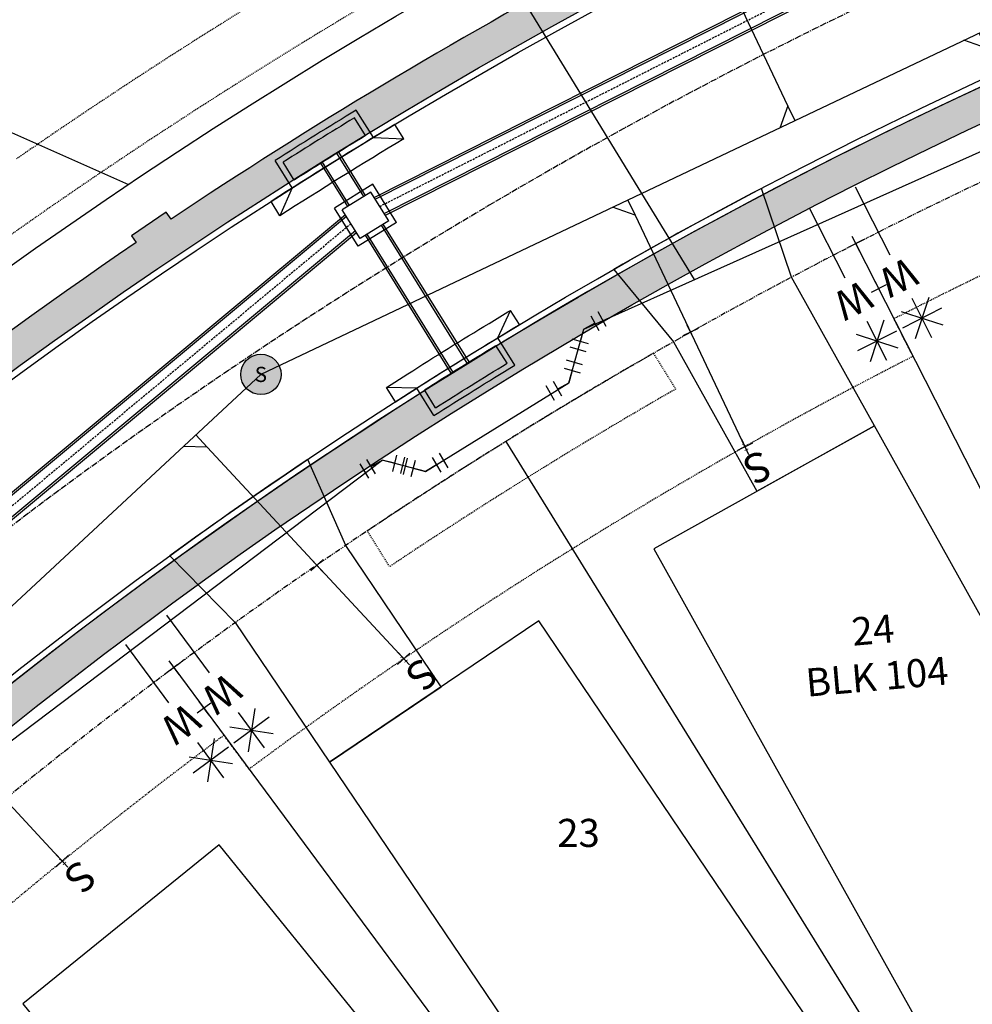
# Model space of a CAD drawing. Units: feet. Extents: x 2040587 to 2045542, y 13730178 to 13734510.
# Drawn here: x 2041379 to 2041493, y 13730603 to 13730720 of the extents above; entities that cross this region are included whole.
import ezdxf
from ezdxf.enums import TextEntityAlignment as Align

# ---------------------------------------------------------------- set-up
doc = ezdxf.new("R2010")
doc.units = ezdxf.units.FT
doc.header["$MEASUREMENT"] = 0
for name, pattern in [('CENTER2', [1.125, 0.75, -0.125, 0.125, -0.125]), ('DASHED2', [0.375, 0.25, -0.125]), ('HIDDEN2', [0.1875, 0.125, -0.0625]), ('PHANTOM2', [1.25, 0.625, -0.125, 0.125, -0.125, 0.125, -0.125])]:
    doc.linetypes.add(name, pattern=pattern)
for name, color, linetype in [('C-ANNO-NPLT', 212, 'Continuous'), ('CP-ANNO-LOT', 51, 'Continuous'), ('CP-BLDG-PADS', 1, 'Continuous'), ('CP-DRWY', 252, 'Continuous'), ('CP-ESMT-UTIL', 2, 'HIDDEN2'), ('CP-PROF-STRM-PIPE', 3, 'Continuous'), ('CP-PROP-BNDY', 4, 'PHANTOM2'), ('CP-PROP-LOTS', 3, 'Continuous'), ('CP-ROAD-CNTR', 1, 'CENTER2'), ('CP-ROAD-CURB BACK', 1, 'Continuous'), ('CP-ROAD-CURB FACE', 3, 'Continuous'), ('CP-ROAD-RWAY', 4, 'Continuous'), ('CP-SSWR-LATL-A', 1, 'Continuous'), ('CP-SSWR-LINE-A', 6, 'Continuous'), ('CP-SSWR-MH', 1, 'Continuous'), ('CP-SSWR-MHOL', 1, 'Continuous'), ('CP-Storm Drain D-2', 3, 'Continuous'), ('CP-SWLK', 1, 'Continuous'), ('CP-SWLK-CONC', 253, 'Continuous'), ('CP-SWLK-CONTRACTOR-CON', 253, 'Continuous'), ('CP-VNA-ESMT', 1, 'HIDDEN2'), ('CP-WATR-ESMT', 1, 'HIDDEN2'), ('CP-WATR-LATL', 1, 'Continuous'), ('CP-WATR-PIPE-8', 5, 'Continuous'), ('CP-WATR-STRC', 4, 'Continuous')]:
    doc.layers.add(name, color=color, linetype=linetype)
doc.styles.add('L60', font='Simplex.shx', dxfattribs={"height": 0.06})
doc.styles.add('PD-060', font='Simplex.shx', dxfattribs={"height": 0.08})
doc.styles.add('SIMPLEX', font='simplex.shx')
doc.styles.add('SL80', font='simplex', dxfattribs={"oblique": 10, "height": 8})
pattern_1 = [(49.99999999999999, (0, 0), (3.586300913003767, -0.3137606749129755), [0.375, -4.125]), (355, (0, 0), (-0.693756668065, 3.760960668500059), [0.3, -3.3]), (100.45144446, (0.298858405, -0.02614672), (2.89254423363556, 3.447199954843147), [0.3187009599999999, -3.505710559999999]), (46.18420000000001, (0, 1), (5.336206653357862, -0.8275964039653827), [0.5625, -6.1875]), (96.63563549, (0.444683725, 0.931033465), (4.673309728371142, 4.870593003872752), [0.47805171, -5.258568799999999]), (351.1841639899999, (0, 1), (4.673309725273866, 4.870593001349951), [0.45, -4.950000005]), (21, (0.5, 0.75), (2.984535260592308, -2.013094453326694), [0.375, -4.125]), (326.0000000000001, (0.5, 0.75), (1.216576659607909, 3.625750225234265), [0.3, -3.3]), (71.45144474, (0.74871127, 0.58224213), (4.201111883649856, 1.612655764031769), [0.31870095, -3.50571056]), (37.50000000000001, (0, 0), (0.06079927658645334, 1.664469269156557), [0, -3.26, 0, -3.35, 0, -3.3125]), (7.499999999999999, (0, 0), (1.315347687210743, 1.972058559411801), [0, -1.91, 0, -3.185, 0, -1.2625]), (327.5, (-1.115, 0), (2.669112180862045, -0.1127743586718988), [0, -1.25, 0, -3.9, 0, -5.175]), (317.5, (-1.615, 0), (2.915930846711931, 0.5005249116615886), [0, -1.625, 0, -2.59, 0, -3.675])]

# ---------------------------------------------------------------- blocks, each defined once
blk = doc.blocks.new('SEWER MH')
blk.add_ellipse((0, 0), major_axis=(2.262741701195374, 2.262741701195373), ratio=0.9999999985893354, start_param=5.497787143076806, end_param=11.78097245025639)
at = {"style": 'L60'}
blk.add_text('S', height=2.399999998509884, dxfattribs=at).set_placement((0, 0), align=Align.MIDDLE_CENTER)
blk = doc.blocks.new('*U103')
for p, q in [((-5.273445171848455, 13.35805838278885), (-2.391843737835561, 9.02098522817716)), ((-4.346373035176669, 8.641592230477467), (-3.318915874507359, 13.73745138048854)), ((-1.284714880310602, 10.67579322562397), (-6.380574029373417, 11.70325038534203)), ((-6.001181031489641, 9.748721088913872), (-1.664107878194376, 12.63032252205213)), ((-10.27094238485825, 10.0376635860878), (-7.389340950845346, 5.700590431476104)), ((-9.34387024818645, 5.321197433776407), (-8.316413087517143, 10.41705658378749)), ((-6.282212093320389, 7.355398428922919), (-11.3780712423832, 8.382855588640979)), ((-10.99867824449943, 6.428326292212825), (-6.661605091204161, 9.309927725351077)), ((5.986709643471995, -3.589502299440624), (0.8385512081168152, 4.15894600483047)), ((0.8445478151824901, -6.692163646974739), (-4.158946004892971, 0.8385512081294149))]:
    blk.add_line(p, q)
at = {"layer": 'Defpoints', "color": 12}
for p, q in [((-4.153310998869351, 4.444098080226278), (-2.487478594532757, 5.550896345793294)), ((-2.766995663917545, 4.164581010841489), (-3.873793929484564, 5.830413415178081)), ((-0.8329162021682974, -0.5533991327835085), (0.8329162021682974, 0.5533991327835085)), ((0.5533991327835085, -0.8329162021682974), (-0.5533991327835085, 0.8329162021682974))]:
    blk.add_line(p, q, dxfattribs=at)
at = {"style": 'SL80'}
for p in [(-0.487937055984259, 6.728374369734898), (-5.504991735059755, 3.394985366975201)]:
    blk.add_text('W', height=3.499999999999992, rotation=33.60052166536089, dxfattribs=at).set_placement(p, align=Align.MIDDLE_CENTER)
at = {"layer": 'Defpoints', "color": 12, "style": 'SIMPLEX'}
for tag, p in [('HPDM', (0.8385512081168156, 4.158946004830468)), ('HPSM', (-4.158946004892971, 0.838551208129414))]:
    blk.add_attdef(tag, text='', height=0.8749999999999989, rotation=33.60052166536089, dxfattribs=at).set_placement(p, align=Align.MIDDLE_CENTER)
blk = doc.blocks.new('*U43')
for q in [(9.337793194446403, 13.29557363439973), (-6.711065279027695, -7.413675111326994)]:
    blk.add_line((9.47831447527491, 10.47063933965334), q)
at = {"layer": 'Defpoints', "color": 12}
for p, q in [((10.82052098222503, 11.95336712739666), (9.47831447526524, 10.47063933966211)), ((0.7413638938945722, -0.6711032534785373), (-0.7413638938945722, 0.6711032534785373)), ((0.6711032534785373, 0.7413638938945722), (-0.6711032534785373, -0.7413638938945722)), ((-5.969701385135919, -8.084778364803002), (-7.452429172925068, -6.742571857845926)), ((-6.039962025551957, -6.672311217429895), (-7.382168532509035, -8.155039005219036))]:
    blk.add_line(p, q, dxfattribs=at)
at = {"style": 'SL80'}
blk.add_text('S', height=3.499999999999994, rotation=137.8477283610036, dxfattribs=at).set_placement((-8.422294116679282, -9.741526176449863), align=Align.MIDDLE_CENTER)
at = {"layer": 'Defpoints', "color": 12, "style": 'SIMPLEX'}
blk.add_attdef('SC', text='', height=0.8749999999999989, rotation=137.8477283609318, dxfattribs=at).set_placement((-6.711065279027705, -7.413675111326991), align=Align.MIDDLE_CENTER)
blk = doc.blocks.new('*U58')
for q in [(10.18474257186694, 14.23119373139695), (-10.10534274819726, -11.16331386035659)]:
    blk.add_line((10.32526385314071, 11.40625943667271), q)
at = {"layer": 'Defpoints', "color": 12}
for p, q in [((11.66747035984538, 12.88898722463822), (10.32526385311929, 11.40625943669211)), ((0.7413638940003493, -0.6711032533616857), (-0.7413638940003493, 0.6711032533616857)), ((0.6711032533616857, 0.7413638940003493), (-0.6711032533616857, -0.7413638940003493)), ((-9.363978854199713, -11.83441711371574), (-10.84670664220041, -10.49221060699237)), ((-9.434239494838376, -10.42194996635371), (-10.77644600156175, -11.90467775435441))]:
    blk.add_line(p, q, dxfattribs=at)
at = {"style": 'SL80'}
blk.add_text('S', height=3.499999999999994, rotation=137.8477283700344, dxfattribs=at).set_placement((-11.81657158548194, -13.49116492574917), align=Align.MIDDLE_CENTER)
at = {"layer": 'Defpoints', "color": 12, "style": 'SIMPLEX'}
blk.add_attdef('SC', text='', height=0.8749999999999989, rotation=137.8477283699626, dxfattribs=at).set_placement((-10.10534274819727, -11.16331386035658), align=Align.MIDDLE_CENTER)
blk = doc.blocks.new('*U59')
for q in [(10.39156999579237, 12.69387441614384), (-7.230597203480295, -6.907925876607487)]:
    blk.add_line((10.32703604528507, 9.866183596900708), q)
at = {"layer": 'Defpoints', "color": 12}
for p, q in [((11.77314843014829, 11.24776203122525), (10.32703604527606, 9.86618359691015)), ((0.723056192436739, 0.6907892171848701), (-0.723056192436739, -0.6907892171848701)), ((0.6907892171848701, -0.723056192436739), (-0.6907892171848701, 0.723056192436739)), ((-6.507541011046165, -6.217136659419894), (-7.953653395919646, -7.598715093789631)), ((-6.539807986298031, -7.630982069041499), (-7.921386420667775, -6.18486968416802))]:
    blk.add_line(p, q, dxfattribs=at)
at = {"style": 'SL80'}
blk.add_text('S', height=3.499999999999994, rotation=133.6926147572609, dxfattribs=at).set_placement((-9.10599694293509, -9.105668021049587), align=Align.MIDDLE_CENTER)
at = {"layer": 'Defpoints', "color": 12, "style": 'SIMPLEX'}
blk.add_attdef('SC', text='', height=0.8749999999999988, rotation=133.6926147571889, dxfattribs=at).set_placement((-7.230597203480305, -6.907925876607482), align=Align.MIDDLE_CENTER)
blk = doc.blocks.new('*U57')
for q in [(-6.711065281609249, -7.413675108990106), (24.12513939618759, 23.67073500176678)]:
    blk.add_line((21.30020510139272, 23.5302137219127), q)
at = {"layer": 'Defpoints', "color": 12}
for p, q in [((22.6424116090338, 25.01294150903054), (21.30020510155882, 23.53021372176235)), ((0.7413638936613909, -0.6711032537361311), (-0.7413638936613909, 0.6711032537361311)), ((0.6711032537361311, 0.7413638936613909), (-0.6711032537361311, -0.7413638936613909)), ((-5.969701387945051, -8.084778362728771), (-7.452429175267838, -6.742571855256506)), ((-6.039962027870313, -6.672311215331253), (-7.38216853534258, -8.155039002654032))]:
    blk.add_line(p, q, dxfattribs=at)
at = {"style": 'SL80'}
blk.add_text('S', height=3.499999999999993, rotation=137.8477283410957, dxfattribs=at).set_placement((-8.422294120064066, -9.741526173523454), align=Align.MIDDLE_CENTER)
at = {"layer": 'Defpoints', "color": 12, "style": 'SIMPLEX'}
blk.add_attdef('SC', text='', height=0.8749999999999987, rotation=137.847728341168, dxfattribs=at).set_placement((-6.711065281609244, -7.413675108990116), align=Align.MIDDLE_CENTER)
blk = doc.blocks.new('*U41')
for p, q in [((-5.477378527792406, 7.972853899134324), (-5.149986922670517, 13.16094250853941)), ((-3.36040773782102, 12.28828555498173), (-7.266957712641909, 8.84551085269202)), ((-7.035070076898807, 12.52017319184019), (-3.592295373564121, 8.61362321583355)), ((-2.719638419947779, 10.40320240161252), (-7.907727030515144, 10.73059400606122)), ((31.93180638398713, -31.69592092470074), (0.267198125361325, 4.234218364949298))]:
    blk.add_line(p, q)
at = {"layer": 'Defpoints', "color": 12}
for p, q in [((-4.71725632129982, 3.840246450314992), (-3.216784157884157, 5.162586530178987)), ((-3.305850199659991, 3.751180408539159), (-4.628190279523988, 5.251652571954819)), ((-0.7502360817078315, -0.6611700399319975), (0.7502360817078315, 0.6611700399319975)), ((0.6611700399319975, -0.7502360817078315), (-0.6611700399319975, 0.7502360817078315))]:
    blk.add_line(p, q, dxfattribs=at)
blk.add_circle((0, 0), 0.3934824440288726, dxfattribs=at)
at = {"style": 'SL80'}
blk.add_text('W', height=3.499999999999992, rotation=41.38916784513731, dxfattribs=at).set_placement((-1.853392311026522, 6.196434183179854), align=Align.MIDDLE_CENTER)
at = {"layer": 'Defpoints', "color": 12, "style": 'SIMPLEX'}
blk.add_attdef('HPSM', text='', height=0.8749999999999989, rotation=41.38916784513731, dxfattribs=at).set_placement((0.267198125361325, 4.234218364949296), align=Align.MIDDLE_CENTER)
blk = doc.blocks.new('*U63')
for q in [(13.89727638171673, 16.04313578482223), (-10.96481888418972, -10.47550485664093)]:
    blk.add_line((13.83274243157146, 13.21544496557083), q)
at = {"layer": 'Defpoints', "color": 12}
for p, q in [((15.27885481624746, 14.59702340009134), (13.83274243155212, 13.21544496559109)), ((0.7230561923482955, 0.6907892172774449), (-0.7230561923482955, -0.6907892172774449)), ((0.6907892172774449, -0.7230561923482955), (-0.6907892172774449, 0.7230561923482955)), ((-10.24176269184403, -9.784715639360762), (-11.68787507654063, -11.16629407391565)), ((-10.27402966691488, -11.1985610489865), (-11.65560810146978, -9.752448664289908))]:
    blk.add_line(p, q, dxfattribs=at)
at = {"style": 'SL80'}
blk.add_text('S', height=3.499999999999994, rotation=133.6926147645966, dxfattribs=at).set_placement((-12.84021862336313, -12.67324700132314), align=Align.MIDDLE_CENTER)
at = {"layer": 'Defpoints', "color": 12, "style": 'SIMPLEX'}
blk.add_attdef('SC', text='', height=0.8749999999999989, rotation=133.6926147645247, dxfattribs=at).set_placement((-10.96481888418973, -10.47550485664093), align=Align.MIDDLE_CENTER)
blk = doc.blocks.new('*U66')
for p, q in [((-1.060660170462732, -1.060660173096911), (0, 0)), ((1.5, 1.862645149230957e-09), (0, 0)), ((1.499999999068677, 1.000000001862645), (1.500000000931323, -0.9999999981373549)), ((-0.3535533886176392, -1.767766953624913), (-1.767766952307824, -0.3535533925689083))]:
    blk.add_line(p, q)
at = {"layer": 'Defpoints'}
for p, q in [((2.499999999068677, 1.000000001862645), (2.500000000931323, -0.9999999981373549)), ((-2.474873733494371, -1.060660173755456), (-1.060660169804186, -2.474873734811462))]:
    blk.add_line(p, q, dxfattribs=at)
blk = doc.blocks.new('*U70')
for p, q in [((-1.767766953624913, 0.3535533886176404), (-0.3535533925689072, 1.767766952307825)), ((-1.06066017309691, 1.060660170462732), (0, 0)), ((1.5, 1.862645149230957e-09), (0, 0)), ((1.499999999068677, 1.000000001862645), (1.500000000931323, -0.9999999981373549))]:
    blk.add_line(p, q)
at = {"layer": 'Defpoints'}
for p, q in [((-1.060660173755455, 2.474873733494372), (-2.474873734811461, 1.060660169804188)), ((2.499999999068677, 1.000000001862645), (2.500000000931323, -0.9999999981373549))]:
    blk.add_line(p, q, dxfattribs=at)
blk = doc.blocks.new('*U71')
for p, q in [((-1.060660170462731, -1.060660173096911), (0, 0)), ((1.5, 1.862645149230957e-09), (0, 0)), ((1.499999999068677, 1.000000001862645), (1.500000000931323, -0.9999999981373549)), ((-0.3535533886176384, -1.767766953624914), (-1.767766952307824, -0.3535533925689091))]:
    blk.add_line(p, q)
at = {"layer": 'Defpoints'}
for p, q in [((2.499999999068677, 1.000000001862645), (2.500000000931323, -0.9999999981373549)), ((-2.474873733494371, -1.060660173755457), (-1.060660169804185, -2.474873734811462))]:
    blk.add_line(p, q, dxfattribs=at)
blk = doc.blocks.new('*U77')
for p, q in [((-5.707904963330277, 7.809474743434989), (-5.532181546313604, 13.00491216240889)), ((-7.522208379075135, 8.62949116367338), (-3.717878130568734, 12.18489574217049)), ((-7.397745544610069, 12.3093585777525), (-3.842340965033802, 8.50502832809138)), ((-3.022324545880855, 10.31933174480481), (-8.217761963763017, 10.49505516103907)), ((-11.781376888212, 8.212557845059886), (-8.225972308635727, 4.408227595398758)), ((-10.0915363069322, 3.712674010742364), (-9.91581288991553, 8.908111429716275)), ((-11.90583972267707, 4.532690430980768), (-8.10150947417066, 8.088095009477875)), ((-7.405955889482784, 6.222531012112191), (-12.60139330736494, 6.39825442834645)), ((6.018625850837456, -2.046337489080874), (0.1434153054217161, 4.240216038116489)), ((1.584387529853245, -6.088988082010098), (-4.24021603818021, 0.1434153054238693))]:
    blk.add_line(p, q)
at = {"layer": 'Defpoints', "color": 12}
for p, q in [((-4.827405956626272, 3.700831221486491), (-3.366195508758965, 5.066431465717363)), ((-3.414000610577183, 3.653026119668273), (-4.779600854808056, 5.114236567535579)), ((-0.7306052239336543, -0.682800122115436), (0.7306052239336543, 0.682800122115436)), ((0.682800122115436, -0.7306052239336543), (-0.682800122115436, 0.7306052239336543))]:
    blk.add_line(p, q, dxfattribs=at)
at = {"style": 'SL80'}
for p in [(-1.587436079266796, 6.556611237838503), (-5.988222554245994, 2.443777871630631)]:
    blk.add_text('W', height=3.499999999999992, rotation=43.06284386845476, dxfattribs=at).set_placement(p, align=Align.MIDDLE_CENTER)
at = {"layer": 'Defpoints', "color": 12, "style": 'SIMPLEX'}
for tag, p in [('HPDM', (0.1434153054217169, 4.240216038116487)), ('HPSM', (-4.24021603818021, 0.1434153054238684))]:
    blk.add_attdef(tag, text='', height=0.8749999999999989, rotation=43.06284386845476, dxfattribs=at).set_placement(p, align=Align.MIDDLE_CENTER)

msp = doc.modelspace()

# ---------------------------------------------------------------- hatches: boundary and pattern name
at = {"layer": 'CP-SSWR-MHOL'}
h = msp.add_hatch(color=253, dxfattribs=at)
h.dxf.hatch_style = 1
edge = h.paths.add_edge_path()
edge.add_arc((2041408.034829066, 13730677.9055168), 2.400000003836452, 0, 360)
at = {"layer": 'CP-SWLK-CONC'}
h = msp.add_hatch(dxfattribs=at)
h.set_pattern_fill('AR-CONC', color=256, scale=0.5)
h.set_pattern_definition(pattern_1)
edge = h.paths.add_edge_path(flags=16)
edge.add_line((2041275.987776915, 13731521.65833619), (2041286.040638028, 13731517.19291533))
edge.add_line((2041286.040638028, 13731517.19291533), (2041291.827962404, 13731517.90486797))
edge.add_line((2041291.827962404, 13731517.90486797), (2041463.541855595, 13731441.63058232))
edge.add_line((2041463.541855595, 13731441.63058232), (2041466.893495865, 13731436.85915618))
edge.add_line((2041466.893495865, 13731436.85915618), (2041467.906034531, 13731436.40939255))
edge.add_arc((2041460.497495387, 13731419.73078207), 18.24999999393097, -23.95050666096222, 66.04949337050692, ccw=False)
edge.add_line((2041477.176105862, 13731412.32224292), (2041475.755290123, 13731409.12360528))
edge.add_line((2041475.755290123, 13731409.12360528), (2041476.467242767, 13731403.3362809))
edge.add_line((2041476.467242767, 13731403.3362809), (2041145.941820719, 13730659.23482403))
edge.add_arc((2041126.521520841, 13730667.86120523), 21.24999999884945, 245.6657941726137, 336.0494933647197, ccw=False)
edge.add_line((2041117.765279907, 13730648.49910966), (2041028.322148029, 13730681.66339786))
edge.add_line((2041028.322148029, 13730681.66339786), (2040923.541197559, 13730728.2064701))
edge.add_arc((2040932.167578757, 13730747.62676998), 21.24999999861339, 156.0494933637003, 246.0494933692454, ccw=False)
edge.add_line((2040912.74727888, 13730756.25315118), (2040961.751199354, 13730866.5741315))
edge.add_line((2040961.751199354, 13730866.5741315), (2041206.534466067, 13731417.6469781))
edge.add_line((2041206.534466067, 13731417.6469781), (2041245.664569125, 13731505.73934475))
edge.add_line((2041245.664569125, 13731505.73934475), (2041250.435995284, 13731509.09098502))
edge.add_line((2041250.435995284, 13731509.09098502), (2041251.900627282, 13731512.38826486))
edge.add_arc((2041268.57923776, 13731504.97972571), 18.24999999307984, 66.04949333399179, 156.0494933693199, ccw=False)
edge = h.paths.add_edge_path()
edge.add_line((2041277.611566318, 13731525.31392205), (2041286.651888767, 13731521.29826482))
edge.add_line((2041286.651888767, 13731521.29826482), (2041292.439213142, 13731522.01021746))
edge.add_line((2041292.439213142, 13731522.01021746), (2041293.451751808, 13731521.56045383))
edge.add_line((2041293.451751808, 13731521.56045383), (2041466.178183664, 13731444.83640456))
edge.add_line((2041466.178183664, 13731444.83640456), (2041469.529823935, 13731440.06497841))
edge.add_arc((2041460.497495376, 13731419.73078206), 22.25000000512123, -16.285285803758313, 66.04949334809862, ccw=False)
edge.add_line((2041481.854766166, 13731413.49143237), (2041485.437558411, 13731412.38277172))
edge.add_arc((2041460.497496533, 13731419.73078159), 25.999998760031, 336.04949328217737, 343.5836152783596, ccw=False)
edge.add_line((2041484.258803472, 13731409.17615095), (2041483.24393508, 13731406.89140977))
edge.add_line((2041483.24393508, 13731406.89140977), (2041479.816823335, 13731408.41371233))
edge.add_line((2041479.816823335, 13731408.41371233), (2041480.528775979, 13731402.62638796))
edge.add_line((2041480.528775979, 13731402.62638796), (2041149.597406567, 13730657.61103464))
edge.add_arc((2041126.521520834, 13730667.86120523), 25.24999998933473, 245.99619654430552, 336.0494933891905, ccw=False)
edge.add_line((2041116.249889369, 13730644.79486424), (2041026.698358496, 13730678.00781206))
edge.add_line((2041026.698358496, 13730678.00781206), (2040921.917408158, 13730724.55088424))
edge.add_arc((2040932.16757876, 13730747.62676998), 25.25000000044359, 156.0494933683715, 246.0494933662795, ccw=False)
edge.add_line((2040909.09169302, 13730757.87694058), (2040958.095613495, 13730868.1979209))
edge.add_line((2040958.095613495, 13730868.1979209), (2041202.878880207, 13731419.2707675))
edge.add_line((2041202.878880207, 13731419.2707675), (2041242.458746893, 13731508.37567282))
edge.add_line((2041242.458746893, 13731508.37567282), (2041247.230173036, 13731511.72731308))
edge.add_line((2041247.230173036, 13731511.72731308), (2041244.488483511, 13731512.94515519))
edge.add_line((2041244.488483511, 13731512.94515519), (2041245.503352028, 13731515.22989631))
edge.add_arc((2041263.413786791, 13731507.69499789), 19.43086121628302, 147.3581927951307, 157.1835681560175, ccw=False)
edge.add_line((2041247.051854331, 13731518.1757199), (2041249.631514456, 13731516.64361363))
edge.add_arc((2041268.579237763, 13731504.9797257), 22.2500000037471, 66.04949335576958, 148.384272514671, ccw=False)
h = msp.add_hatch(dxfattribs=at)
h.set_pattern_fill('AR-CONC', color=256, scale=0.5)
h.set_pattern_definition(pattern_1)
edge = h.paths.add_edge_path(flags=16)
edge.add_line((2041610.781411869, 13731002.07327737), (2041619.744901199, 13731022.25249818))
edge.add_line((2041619.744901199, 13731022.25249818), (2041619.032948548, 13731028.03982256))
edge.add_line((2041619.032948548, 13731028.03982256), (2041620.497580561, 13731031.33710239))
edge.add_arc((2041603.818970074, 13731038.74564153), 18.24999999922776, 336.0494933906909, 426.049493393363)
edge.add_line((2041611.227509214, 13731055.42425202), (2041601.174648097, 13731059.88967287))
edge.add_line((2041601.174648097, 13731059.88967287), (2041597.823007823, 13731064.66109902))
edge.add_line((2041597.823007823, 13731064.66109902), (2041441.417946395, 13731134.13529291))
edge.add_line((2041441.417946395, 13731134.13529291), (2041435.630622009, 13731133.42334026))
edge.add_line((2041435.630622009, 13731133.42334026), (2041423.293019727, 13731138.90362951))
edge.add_arc((2041415.884480581, 13731122.22501902), 18.24999999620034, 66.04949336887258, 156.0494933865366)
edge.add_line((2041399.205870098, 13731129.63355817), (2041398.756106468, 13731128.6210195))
edge.add_line((2041398.756106468, 13731128.6210195), (2041393.984680321, 13731125.26937923))
edge.add_line((2041393.984680321, 13731125.26937923), (2041187.460173502, 13730660.32727143))
edge.add_line((2041187.460173502, 13730660.32727143), (2041188.172126151, 13730654.53994704))
edge.add_line((2041188.172126151, 13730654.53994704), (2041182.954627345, 13730642.79395633))
edge.add_arc((2041199.63323783, 13730635.38541719), 18.24999999903777, 156.0494933776285, 246.0475363035027)
edge.add_line((2041192.224128993, 13730618.70705977), (2041199.877783493, 13730615.30735216))
edge.add_line((2041199.877783493, 13730615.30735216), (2041203.229423768, 13730610.53592601))
edge.add_arc((2041153.016382103, 13730496.24435394), 124.8355438145552, 53.35861495761549, 66.28211821928983, ccw=False)
edge.add_line((2041227.518808728, 13730596.41072268), (2041244.635277644, 13730583.67868926))
edge.add_arc((2041257.318035376, 13730600.72891378), 21.24999999852976, 233.3563970802811, 319.2021979405442)
edge.add_line((2041273.404712949, 13730586.84434304), (2041281.126537479, 13730595.62048176))
edge.add_arc((2041738.025812226, 13730185.82527059), 613.7499998888111, 124.18142890902439, 138.110913315694, ccw=False)
edge.add_line((2041393.211690665, 13730693.55776308), (2041392.649875396, 13730694.3850258))
edge.add_line((2041392.649875396, 13730694.3850258), (2041396.786188981, 13730697.19410215))
edge.add_line((2041396.786188981, 13730697.19410215), (2041397.348004247, 13730696.36683944))
edge.add_arc((2041741.031910199, 13730180.39674308), 619.954649592172, 112.65557196022581, 123.66729368967819, ccw=False)
edge.add_line((2041502.231221643, 13730752.51386281), (2041505.942117124, 13730757.08039519))
edge.add_line((2041505.942117124, 13730757.08039519), (2041536.375361088, 13730768.67830346))
edge.add_arc((2041530.40840408, 13730785.925272), 18.24999999986989, 289.0841540974001, 375.4725799880006)
edge.add_line((2041547.996991869, 13730790.79395556), (2041544.662277101, 13730802.8409335))
edge.add_line((2041544.662277101, 13730802.8409335), (2041546.299308348, 13730808.48210198))
edge.add_arc((2041661.847618032, 13730835.87097981), 118.7499999970437, 153.9789014658441, 193.3349414871536, ccw=False)
edge.add_line((2041555.135001528, 13730887.96685275), (2041610.781411869, 13731002.07327737))
edge = h.paths.add_edge_path()
edge.add_line((2041614.436997729, 13731000.44948797), (2041623.850250687, 13731021.64124744))
edge.add_line((2041623.850250687, 13731021.64124744), (2041623.138298038, 13731027.42857181))
edge.add_line((2041623.138298038, 13731027.42857181), (2041625.879987565, 13731026.2107297))
edge.add_line((2041625.879987565, 13731026.2107297), (2041626.894855821, 13731028.49547093))
edge.add_arc((2041603.818967451, 13731038.74564245), 25.25000277674573, 336.0494938863213, 343.6067190102)
edge.add_line((2041628.042483829, 13731031.61936049), (2041625.176240863, 13731032.50629185))
edge.add_arc((2041603.818970075, 13731038.74564153), 22.24999999869995, 343.7147142266206, 426.0494933977162)
edge.add_line((2041612.851298614, 13731059.07983788), (2041603.810976163, 13731063.0954951))
edge.add_line((2041603.810976163, 13731063.0954951), (2041600.459335888, 13731067.86692125))
edge.add_line((2041600.459335888, 13731067.86692125), (2041599.446797223, 13731068.31668488))
edge.add_line((2041599.446797223, 13731068.31668488), (2041442.029197128, 13731138.2406424))
edge.add_line((2041442.029197128, 13731138.2406424), (2041436.241872763, 13731137.52868975))
edge.add_line((2041436.241872763, 13731137.52868975), (2041427.201550309, 13731141.54434698))
edge.add_line((2041427.201550309, 13731141.54434698), (2041428.41939242, 13731144.28603651))
edge.add_line((2041428.41939242, 13731144.28603651), (2041426.134651176, 13731145.30090475))
edge.add_arc((2041415.88448096, 13731122.22502036), 25.24999860959244, 66.04949292288026, 73.60671927055444)
edge.add_line((2041423.010761628, 13731146.44853278), (2041422.123830272, 13731143.58228981))
edge.add_arc((2041415.884480584, 13731122.22501902), 22.25000000301408, 73.71471421425048, 156.0494933711718)
edge.add_line((2041395.550284237, 13731131.25734757), (2041390.778858086, 13731127.9057073))
edge.add_line((2041390.778858086, 13731127.9057073), (2041183.354824015, 13730660.93852216))
edge.add_line((2041183.354824015, 13730660.93852216), (2041184.066776666, 13730655.15119776))
edge.add_line((2041184.066776666, 13730655.15119776), (2041179.50252424, 13730644.87584005))
edge.add_line((2041179.50252424, 13730644.87584005), (2041176.671337045, 13730645.86787099))
edge.add_arc((2041199.568815951, 13730635.37483372), 25.18726605683368, 155.3798277853032, 168.6804000320956)
edge.add_line((2041174.871503396, 13730640.31863023), (2041177.799106126, 13730639.66714495))
edge.add_arc((2041199.633237834, 13730635.38541719), 22.25000000083814, 168.9049491517341, 246.0477736457053)
edge.add_line((2041190.60029896, 13730615.05149196), (2041197.241455425, 13730612.10152993))
edge.add_line((2041197.241455425, 13730612.10152993), (2041200.593095697, 13730607.33010378))
edge.add_arc((2041152.497060991, 13730495.39013752), 121.8350713063247, 52.881433935190785, 66.74877730501328, ccw=False)
edge.add_line((2041226.020433395, 13730592.54001302), (2041242.247935012, 13730580.46923523))
edge.add_arc((2041257.318035376, 13730600.72891378), 25.24999999855923, 233.3563970802634, 319.2021979396695)
edge.add_line((2041276.432793434, 13730584.23077678), (2041283.381632018, 13730592.14255027))
edge.add_arc((2041738.0258123, 13730185.82527049), 609.7500000122691, 112.5036711095326, 138.2127162552149, ccw=False)
edge.add_line((2041504.64849532, 13730749.14586343), (2041508.348217397, 13730753.6986461))
edge.add_line((2041508.348217397, 13730753.6986461), (2041537.683187281, 13730764.89814597))
edge.add_arc((2041530.408404079, 13730785.925272), 22.24999999994656, 289.084154098384, 367.5990861916197)
edge.add_line((2041552.46299678, 13730788.86762494), (2041556.180062967, 13730789.36352712))
edge.add_line((2041556.180062967, 13730789.36352712), (2041554.799175235, 13730795.27087431))
edge.add_line((2041554.799175235, 13730795.27087431), (2041551.185081855, 13730794.27045988))
edge.add_line((2041551.185081855, 13730794.27045988), (2041548.819824361, 13730802.81518013))
edge.add_line((2041548.819824361, 13730802.81518013), (2041550.437197752, 13730808.38860814))
edge.add_arc((2041661.847618044, 13730835.8709798), 114.750000007438, 153.9789014673397, 193.8569015597305, ccw=False)
edge.add_line((2041558.729531768, 13730886.2120444), (2041614.436997729, 13731000.44948797))
h = msp.add_hatch(dxfattribs=at)
h.set_pattern_fill('AR-CONC', color=256, scale=0.5)
h.set_pattern_definition(pattern_1)
edge = h.paths.add_edge_path()
edge.add_line((2041333.263699422, 13730453.56733511), (2041336.844713372, 13730458.38151615))
edge.add_line((2041336.844713372, 13730458.38151615), (2041281.861912501, 13730499.28030559))
edge.add_arc((2041266.791812137, 13730479.02062705), 25.24999999570915, 53.35639707479433, 148.1106904408341)
edge.add_arc((2041738.025814022, 13730185.82526953), 580.2500019815643, 148.1106904368771, 152.788801343266)
edge.add_line((2041221.993811838, 13730451.1572079), (2041225.551119898, 13730449.32812087))
edge.add_arc((2041738.025812862, 13730185.82527018), 576.2500006503502, 148.3179061841678, 152.7888013483908, ccw=False)
edge.add_arc((2041265.734526771, 13730477.31444975), 21.24999999645045, 53.35639707929852, 148.31790619678, ccw=False)
edge.add_line((2041278.417284502, 13730494.36467427), (2041333.263699422, 13730453.56733511))
edge = h.paths.add_edge_path()
edge.add_arc((2041321.700692664, 13730552.83806968), 25.2499999985489, 138.602103740755, 233.356397087449)
edge.add_line((2041306.630592303, 13730532.57839113), (2041361.613393186, 13730491.67960168))
edge.add_line((2041361.613393186, 13730491.67960168), (2041365.194407135, 13730496.49378273))
edge.add_line((2041365.194407135, 13730496.49378273), (2041310.347992202, 13730537.2911219))
edge.add_arc((2041323.03074993, 13730554.34134642), 21.24999999724505, 138.3948879808982, 233.3563970933526, ccw=False)
edge.add_arc((2041738.025812298, 13730185.82527049), 576.2500000049755, 74.35543501539303, 138.3948879906278, ccw=False)
edge.add_line((2041893.422511626, 13730740.72699904), (2041893.152874578, 13730739.76415965))
edge.add_line((2041893.152874578, 13730739.76415965), (2041897.918115739, 13730738.40740375))
edge.add_line((2041897.918115739, 13730738.40740375), (2041899.309112031, 13730743.21002067))
edge.add_arc((2041738.025812262, 13730185.8252703), 580.2500001941785, 73.86181859050025, 138.6021037390501)
at = {"layer": 'CP-SWLK-CONTRACTOR-CON'}
h = msp.add_hatch(color=256, dxfattribs=at)
h.dxf.hatch_style = 1
edge = h.paths.add_edge_path()
edge.add_line((2041273.404712949, 13730586.84434304), (2041276.432793434, 13730584.23077678))
edge.add_arc((2041738.025812301, 13730185.82527049), 609.7500000127576, 112.50367110963359, 139.2021979378845, ccw=False)
edge.add_line((2041504.64849532, 13730749.14586343), (2041502.181397567, 13730752.45255059))
edge.add_arc((2041738.025812253, 13730185.82527057), 613.7499999138685, 112.5982972195201, 123.7146556857834)
edge.add_line((2041397.359446708, 13730696.34999062), (2041396.786188983, 13730697.19410215))
edge.add_line((2041396.786188983, 13730697.19410215), (2041392.649875396, 13730694.3850258))
edge.add_line((2041392.649875396, 13730694.3850258), (2041393.223133122, 13730693.54091427))
edge.add_arc((2041737.179722911, 13730186.65825971), 612.5652301217071, 124.1597334583804, 139.2094713358817)

# ---------------------------------------------------------------- linework, layer by layer
at = {"layer": 'C-ANNO-NPLT', "color": 1, "linetype": 'DASHED2'}
for points in [[(2041422.162030305, 13730697.86982689), (2041561.557183775, 13730768.34941685)], [(2041418.738083448, 13730695.80122311), (2041281.297965942, 13730581.33837469)]]:
    msp.add_lwpolyline(points, dxfattribs=at)
at = {"layer": 'CP-BLDG-PADS'}
for points in [[(2041515.033090091, 13730610.68237731), (2041480.933210263, 13730671.81500523), (2041454.733512584, 13730657.20077101), (2041488.833392414, 13730596.0681431)], [(2041483.054365343, 13730586.48068152), (2041441.064133537, 13730648.62422851), (2041416.206714741, 13730631.82813579), (2041458.196946544, 13730569.68458879)], [(2041450.298118357, 13730563.75056311), (2041403.0750343, 13730622.01702286), (2041379.768450399, 13730603.12778923), (2041426.991534455, 13730544.86132948)]]:
    msp.add_lwpolyline(points, close=True, dxfattribs=at)
at = {"layer": 'CP-DRWY'}
msp.add_lwpolyline([(2041480.933210263, 13730671.81500523), (2041471.091760628, 13730689.45828377), (2041467.500363078, 13730700.00129223, 0.008606464739671301), (2041449.963626532, 13730690.38565056), (2041457.060867577, 13730681.76750487), (2041466.96003817, 13730664.02074698)], format="xyb", close=True, dxfattribs=at)
for points in [[(2041418.113711745, 13730657.58394601), (2041413.612394498, 13730667.81794093)], [(2041404.997100899, 13730648.41783138), (2041416.206714741, 13730631.82813579), (2041429.464004763, 13730640.7860519), (2041418.113711744, 13730657.58394601)], [(2041404.997100899, 13730648.41783138), (2041397.21408294, 13730656.36577368)]]:
    msp.add_lwpolyline(points, dxfattribs=at)
msp.add_arc((2041738.025809119, 13730185.82527514), 580.9999943719181, 123.9432003988755, 125.9157537454441, dxfattribs=at)
at = {"layer": 'CP-ESMT-UTIL'}
for points in [[(2041378.981834263, 13730703.50028616, -0.06843561586815991), (2041532.043186822, 13730781.20007514, 0.3958695918432102), (2041535.227195255, 13730787.25915791), (2041531.740256316, 13730799.85606031, -0.1830548435294549), (2041540.532222427, 13730895.09576168), (2041594.938440504, 13731006.54086389, 0.009034907329619505), (2041595.930594319, 13731008.66992182), (2041608.388452404, 13731036.71590477, 0.4142135626536407), (2041605.848706832, 13731043.31512385), (2041417.914217338, 13731126.79450133, 0.4142135623835666), (2041411.314998253, 13731124.25475577), (2041194.657808161, 13730636.50125749)], [(2041483.254341425, 13730684.51505146, -0.06291626200802011), (2041615.281032669, 13730732.20766322, -0.06009397844673561)], [(2041406.632533233, 13730631.02578105, -0.0419134031230781), (2041485.520827655, 13730680.05824464)], [(2041866.675723663, 13730630.48163103, 0.2776490573830358), (2041403.497167554, 13730506.57442085, -0.3771452526446669), (2041379.803540407, 13730504.63317126), (2041374.296150913, 13730508.72982621), (2041319.380812313, 13730549.57843404, -0.4392706261180316), (2041318.620298514, 13730556.90344961, -0.05169398025311086), (2041403.656312483, 13730635.04352213, -0.05028121704170942)]]:
    msp.add_lwpolyline(points, format="xyb", dxfattribs=at)
for points in [[(2041485.520827655, 13730680.05824464), (2041483.255705882, 13730684.5123684)], [(2041406.64204592, 13730631.01293942), (2041403.665926814, 13730635.03054329)]]:
    msp.add_lwpolyline(points, dxfattribs=at)
at = {"layer": 'CP-PROF-STRM-PIPE'}
for p, q in [((2041421.499672595, 13730698.93562482), (2041561.23203631, 13730769.58571167)), ((2041421.632144137, 13730698.72246524), (2041561.297065803, 13730769.3384527)), ((2041422.691916474, 13730697.01718855), (2041561.817301746, 13730767.360381)), ((2041422.824388016, 13730696.80402897), (2041561.882331239, 13730767.11312204))]:
    msp.add_line(p, q, dxfattribs=at)
for points in [[(2041418.071916463, 13730696.87315053), (2041280.349702752, 13730582.17536682)], [(2041418.205149859, 13730696.65876504), (2041280.539355391, 13730582.00796839)], [(2041419.271017036, 13730694.94368117), (2041282.056576494, 13730580.668781)], [(2041419.404250433, 13730694.72929569), (2041282.246229132, 13730580.50138257)]]:
    msp.add_lwpolyline(points, dxfattribs=at)
at = {"layer": 'CP-PROP-BNDY'}
for centre, radius, start, end in [((2041738.025812313, 13730185.82527049), 570.0000000194232, 83.39119689890055, 138.7056880817047), ((2041738.053954712, 13730183.62433776), 455.0000000031432, 73.94225853455778, 136.0417692727908)]:
    msp.add_arc(centre, radius, start, end, dxfattribs=at)
at = {"layer": 'CP-PROP-LOTS'}
for points in [[(2041241.826830388, 13730767.32512583), (2041392.3016035, 13730700.48513046)], [(2041478.721369172, 13730693.42866467), (2041531.745105182, 13730589.16306416)], [(2041437.157531826, 13730669.95157407), (2041498.656537642, 13730570.55311248)], [(2041397.703871397, 13730643.07900372), (2041467.218588615, 13730549.23780096)]]:
    msp.add_lwpolyline(points, dxfattribs=at)
at = {"layer": 'CP-ROAD-CNTR'}
msp.add_arc((2041738.025812294, 13730185.8252705), 595, 73.86181858821809, 152.788801350703, dxfattribs=at)
at = {"layer": 'CP-ROAD-CURB BACK'}
msp.add_lwpolyline([(2041714.956909255, 13730765.61651587, 0.2049231599502154), (2041302.759775061, 13730569.53549884, 0.2175902987569966)], format="xyb", dxfattribs=at)
at = {"layer": 'CP-ROAD-CURB FACE'}
for points in [[(2041277.000558525, 13730583.74073311, -0.1321765238729266), (2041538.909274338, 13730761.35424832, 0.3958695918406838), (2041555.466118189, 13730792.86147872), (2041551.97917925, 13730805.45838112, -0.1830548435294252), (2041559.403506188, 13730885.88301783), (2041615.122420078, 13731000.14502745)], [(2041361.16576644, 13730491.07782905), (2041306.182965563, 13730531.9766185, -0.4387314682042077), (2041302.197173552, 13730570.03146208, -0.2461529871551805), (2041805.935529931, 13730762.84283544, -0.04115130839551947), (2041899.517578167, 13730743.93046628)]]:
    msp.add_lwpolyline(points, format="xyb", dxfattribs=at)
at = {"layer": 'CP-ROAD-RWAY'}
msp.add_lwpolyline([(2041268.034321232, 13730590.18649308, -0.1325781561874548), (2041535.312752306, 13730771.74968142, 0.3958695918930378), (2041544.864777605, 13730789.92692973), (2041541.377838666, 13730802.52383212, -0.1830548435280973), (2041549.518548029, 13730890.7087408), (2041603.924766104, 13731002.15384301, 0.009034907330403427), (2041605.069558966, 13731004.61044831), (2041617.527417054, 13731032.65643127, 0.4142135626191399), (2041609.908180333, 13731052.45408851), (2041421.973690838, 13731135.93346598, 0.4142135623707858), (2041402.176033606, 13731128.31422927), (2041185.518843511, 13730640.56073099, 0.4142135622160102), (2041193.138080223, 13730620.76307376), (2041205.836715989, 13730615.12241561, -0.05544077842977207), (2041230.652195931, 13730600.62313109), (2041247.711062917, 13730587.93394469)], format="xyb", dxfattribs=at)
at = {"layer": 'CP-SSWR-LINE-A'}
for p, q in [((2041579.29338943, 13730759.26142033), (2041408.034829066, 13730677.9055168)), ((2041408.034829066, 13730677.9055168), (2041260.619525607, 13730540.94248696))]:
    msp.add_line(p, q, dxfattribs=at)
at = {"layer": 'CP-Storm Drain D-2'}
for points in [[(2041419.374533197, 13730709.30805716, 0.004640687663131415), (2041409.712777419, 13730703.3032089)], [(2041423.968200507, 13730707.59995029, 0.007118587315691868), (2041409.240568746, 13730698.4472205)], [(2041419.156057637, 13730708.39027934, 0.004083900816333316), (2041410.662613714, 13730703.11188845, 0.004083900816333316)], [(2041420.475699556, 13730706.26684724, 0.004100647735352556), (2041411.982255633, 13730700.98845635, 0.004100647735352556)], [(2041425.023986034, 13730705.90108877, 0.007142044687562151), (2041410.296354273, 13730696.74835898)], [(2041422.965874812, 13730676.36186913), (2041425.475736246, 13730677.96493559, -0.004880742485587955), (2041435.142638219, 13730683.97262105, -0.001278178802674397), (2041437.693469813, 13730685.51465807, -0.001278178802674397)], [(2041424.021633386, 13730674.66305098), (2041426.550123152, 13730676.27801549, -0.004879634322051513), (2041436.181688559, 13730682.26371075, -0.001290978312759793), (2041438.749265146, 13730683.81578077)], [(2041427.469601666, 13730676.06781143, -0.00430797379011875), (2041435.963045588, 13730681.34620231, -0.00430797379011875)], [(2041428.789248581, 13730673.94437129, -0.004326613073164257), (2041437.282692502, 13730679.22276218, -0.004326613073164257)], [(2041428.577122422, 13730673.01637667, -0.004912101397431885), (2041438.208687828, 13730679.00207193, -0.004879634322318356)]]:
    msp.add_lwpolyline(points, format="xyb", dxfattribs=at)
for points in [[(2041421.4015226, 13730706.04643421), (2041419.374533197, 13730709.30805716)], [(2041420.475699556, 13730706.26684724), (2041419.156057637, 13730708.39027934)], [(2041425.023986034, 13730705.90108877), (2041423.968200507, 13730707.59995029)], [(2041421.4015226, 13730706.04643421), (2041425.023986035, 13730705.90108877)], [(2041420.259566586, 13730699.03655915), (2041417.067932466, 13730704.17220863)], [(2041420.471902684, 13730699.16851892), (2041417.280512064, 13730704.30377659)], [(2041411.769957193, 13730700.06073895), (2041409.742967789, 13730703.3223619)], [(2041411.982255633, 13730700.98845635), (2041410.662613714, 13730703.11188845)], [(2041418.348541703, 13730697.8489212), (2041415.157151084, 13730702.98417887)], [(2041418.560877801, 13730697.98088097), (2041415.369243681, 13730703.11653046)], [(2041421.324319531, 13730700.48711117), (2041416.788820477, 13730697.66845044)], [(2041424.142980264, 13730695.95161212), (2041421.324319531, 13730700.48711117)], [(2041411.769957194, 13730700.06073895), (2041410.296354272, 13730696.74835898)], [(2041421.108910978, 13730699.56439824), (2041417.71153341, 13730697.45304189)], [(2041423.220267332, 13730696.16702067), (2041421.108910978, 13730699.56439824)], [(2041410.296354273, 13730696.74835898), (2041409.240568746, 13730698.4472205)], [(2041419.607481211, 13730693.13295138), (2041416.788820478, 13730697.66845044)], [(2041419.822889763, 13730694.05566432), (2041417.711533409, 13730697.45304189)], [(2041424.142980264, 13730695.95161212), (2041419.60748121, 13730693.13295138)], [(2041423.220267332, 13730696.16702067), (2041419.822889764, 13730694.05566432)], [(2041432.55475321, 13730679.25240895), (2041422.37092294, 13730695.63918158)], [(2041432.76734512, 13730679.3839571), (2041422.583259038, 13730695.77114135)], [(2041430.643984139, 13730678.06435937), (2041420.459898058, 13730694.45154363)], [(2041430.856064425, 13730678.19673077), (2041420.672234156, 13730694.5835034)], [(2041436.181688559, 13730682.26371075), (2041437.693469813, 13730685.51465807)], [(2041438.749265146, 13730683.81578077), (2041437.693469813, 13730685.51465807)], [(2041438.208687828, 13730679.00207193), (2041436.181688558, 13730682.26371075)], [(2041437.282692502, 13730679.22276218), (2041435.963045588, 13730681.34620231)], [(2041424.021633385, 13730674.66305098), (2041422.965874811, 13730676.36186913)], [(2041426.550122594, 13730676.27801514), (2041422.965874812, 13730676.36186913)], [(2041428.577122422, 13730673.01637667), (2041426.550123152, 13730676.27801549)], [(2041428.78924858, 13730673.94437129), (2041427.469601666, 13730676.06781143)]]:
    msp.add_lwpolyline(points, dxfattribs=at)
at = {"layer": 'CP-SWLK'}
for points in [[(2041276.432793434, 13730584.23077678, -0.1321765238726464), (2041538.664056927, 13730762.06302785, 0.3958695918414247), (2041554.743299512, 13730792.66139583), (2041551.256360574, 13730805.25829823, -0.1830548435287455), (2041558.729531769, 13730886.2120444), (2041614.436997729, 13731000.44948797)], [(2041372.769633073, 13730483.38106652), (2041306.630592303, 13730532.57839113, -0.4387314682022766), (2041302.759775061, 13730569.53549884, -0.2902443305693423), (2041899.309112031, 13730743.21002067)], [(2041365.194407132, 13730496.49378272), (2041310.347992202, 13730537.2911219, -0.4398100811120252), (2041307.141299348, 13730568.45119618, -0.2869316953892978), (2041893.422511626, 13730740.72699904, -0.2869316953892978)], [(2041502.181397567, 13730752.45255059, 0.04854233792208886), (2041397.359446708, 13730696.34999062), (2041396.786188981, 13730697.19410215), (2041392.649875396, 13730694.3850258), (2041393.211690665, 13730693.55776308, 0.06563447464516697), (2041273.404712949, 13730586.84434304)]]:
    msp.add_lwpolyline(points, format="xyb", dxfattribs=at)
at = {"layer": 'CP-VNA-ESMT'}
for points in [[(2041259.99463293, 13730585.34397038, -0.08967562855658955), (2041430.156297861, 13730727.43893547)], [(2041864.73948198, 13730623.75474705, 0.2777921915599156), (2041408.364476189, 13730501.53760856, -0.3772970466571442), (2041372.814070804, 13730498.61540591), (2041368.924629994, 13730501.50855464), (2041306.654555993, 13730547.82796007)]]:
    msp.add_lwpolyline(points, format="xyb", dxfattribs=at)
at = {"layer": 'CP-WATR-ESMT'}
msp.add_lwpolyline([(2041454.678127919, 13730680.41707497), (2041457.316590715, 13730676.16623931, 0.01770466306865498), (2041423.331030924, 13730655.07164935), (2041420.692568128, 13730659.32248501)], format="xyb", dxfattribs=at)
msp.add_arc((2041742.802743004, 13730178.29419172), 578.9155238000455, 119.8477622667998, 123.807385428145, dxfattribs=at)
at = {"layer": 'CP-WATR-PIPE-8'}
for p, q in [((2041446.407316128, 13730683.26248388), (2041520.588263304, 13730716.52685006)), ((2041357.974678247, 13730618.98251447), (2041422.442440247, 13730667.71818662))]:
    msp.add_line(p, q, dxfattribs=at)
for points in [[(2041444.609164602, 13730676.91384158), (2041446.407316128, 13730683.26248388)], [(2041427.601306373, 13730666.3908782), (2041444.609164602, 13730676.91384158)], [(2041427.601306373, 13730666.3908782), (2041422.442440247, 13730667.71818662)]]:
    msp.add_lwpolyline(points, dxfattribs=at)

# ---------------------------------------------------------------- block references
at = {"layer": 'CP-SSWR-LATL-A'}
ref = msp.add_blockref('*U57', (2041457.034901614, 13730738.49525169), dxfattribs=dict(at, rotation=247.5621973222711))
ref.add_attrib('SC', '1', dxfattribs={"layer": 'Defpoints', "color": 12, "height": 0.8750000000000017, "rotation": 205.4099258759842, "style": 'SIMPLEX'}).set_placement((2041452.743964522, 13730747.52790549), align=Align.MIDDLE_CENTER)
ref = msp.add_blockref('*U43', (2041500.300494743, 13730703.88576252), dxfattribs=dict(at, rotation=67.56219729546063))
ref.add_attrib('SC', '1', dxfattribs={"layer": 'Defpoints', "color": 12, "height": 0.8750000000000017, "rotation": 25.40992546816994, "style": 'SIMPLEX'}).set_placement((2041504.591431848, 13730694.85310872), align=Align.MIDDLE_CENTER)
ref = msp.add_blockref('*U58', (2041459.090578128, 13730682.91191801), dxfattribs=dict(at, rotation=67.56219729125986))
ref.add_attrib('SC', '1', dxfattribs={"layer": 'Defpoints', "color": 12, "height": 0.8750000000000013, "rotation": 25.40992551960806, "style": 'SIMPLEX'}).set_placement((2041465.551756548, 13730669.31078932), align=Align.MIDDLE_CENTER)
ref = msp.add_blockref('*U63', (2041414.685374692, 13730655.24082351), dxfattribs=dict(at, rotation=89.20243687401118))
ref.add_attrib('SC', '1', dxfattribs={"layer": 'Defpoints', "color": 12, "height": 0.8750000000000014, "rotation": 42.89505142609966, "style": 'SIMPLEX'}).set_placement((2041425.007238181, 13730644.13125154), align=Align.MIDDLE_CENTER)
ref = msp.add_blockref('*U59', (2041377.622877826, 13730627.42432487), dxfattribs=dict(at, rotation=89.20243687806445))
ref.add_attrib('SC', '1', dxfattribs={"layer": 'Defpoints', "color": 12, "height": 0.8750000000000013, "rotation": 42.89505149452905, "style": 'SIMPLEX'}).set_placement((2041384.429487046, 13730620.09827226), align=Align.MIDDLE_CENTER)
at = {"layer": 'CP-SSWR-MH', "xscale": 0.75, "yscale": 0.75, "zscale": 0.75}
msp.add_blockref('SEWER MH', (2041408.034829066, 13730677.9055168), dxfattribs=at)
at = {"layer": 'CP-WATR-LATL'}
for name, p, rotation in [('*U41', (2041433.568581367, 13730725.92321952), 350.0744426360338), ('*U103', (2041478.721369172, 13730693.42866467), 173.3548572158942), ('*U77', (2041397.70387185, 13730643.07900395), 173.3548572158942)]:
    msp.add_blockref(name, p, dxfattribs=dict(at, rotation=rotation))
at = {"layer": 'CP-WATR-STRC'}
for name, p, rotation in [('*U70', (2041446.407316128, 13730683.26248388), 254.1860731116768), ('*U71', (2041444.609164602, 13730676.91384158), 209.186073121269), ('*U66', (2041422.442440364, 13730667.71818659), 345.9149092397428), ('*U70', (2041427.601306373, 13730666.3908782), 30.91490921176351)]:
    msp.add_blockref(name, p, dxfattribs=dict(at, rotation=rotation))

# ---------------------------------------------------------------- texts
at = {"layer": 'CP-ANNO-LOT', "insert": (2041481.037138516, 13730644.34998762), "char_height": 3.333333333333333, "width": 31.21677637106082, "attachment_point": 5, "rotation": 5, "style": 'PD-060'}
msp.add_mtext('24\\PBLK 104', dxfattribs=at)
at = {"layer": 'CP-ANNO-LOT', "insert": (2041445.774786505, 13730623.00865006), "char_height": 3.333333333333333, "width": 4.354897316778079, "attachment_point": 5, "style": 'PD-060'}
msp.add_mtext('23', dxfattribs=at)

doc.saveas('drawing.dxf')
